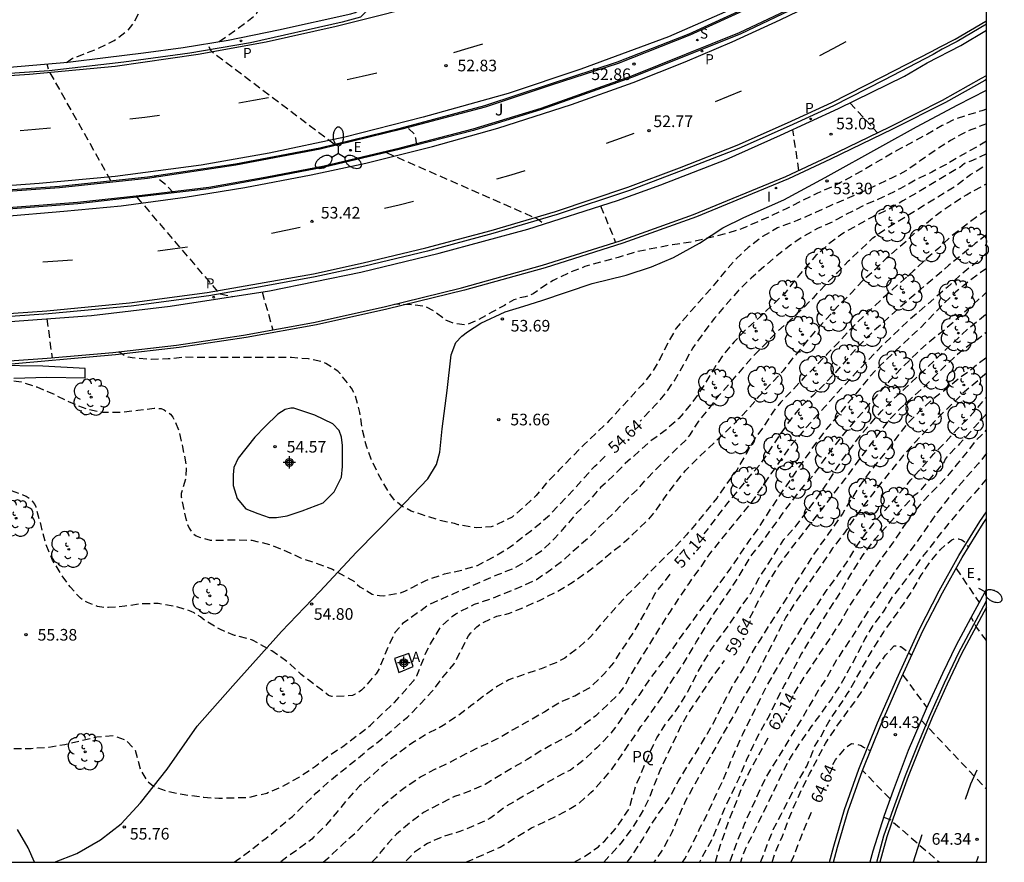
# Model space of a CAD drawing. Units: metres. Extents: x 584843 to 585196, y 4795789 to 4796041.
# Drawn here: x 585132 to 585195, y 4795790 to 4795844 of the extents above; entities that cross this region are included whole.
import ezdxf

# ---------------------------------------------------------------- set-up
doc = ezdxf.new("R2010")
doc.units = ezdxf.units.M
doc.header["$MEASUREMENT"] = 0
doc.linetypes.add('TRAZOS_NORMALES', pattern=[0.75, 0.5, -0.25])
for name, color, linetype in [('010106', 9, 'Continuous'), ('020194', 31, 'TRAZOS_NORMALES'), ('020195', 30, 'TRAZOS_NORMALES'), ('020204', 9, 'Continuous'), ('020307', 24, 'Continuous'), ('020308', 9, 'Continuous'), ('060108', 9, 'Continuous'), ('060113', 4, 'Continuous'), ('060128', 7, 'Continuous'), ('060145', 9, 'Continuous'), ('060147', 9, 'Continuous'), ('100105', 3, 'Continuous'), ('100107', 3, 'Continuous'), ('100118', 9, 'Continuous'), ('100202', 3, 'Continuous'), ('100302', 7, 'Continuous'), ('100304', 9, 'Continuous'), ('200205', 4, 'Continuous'), ('200305', 4, 'Continuous'), ('210203', 4, 'Continuous'), ('210204', 9, 'Continuous'), ('210205', 4, 'Continuous'), ('210303', 4, 'Continuous'), ('210304', 9, 'Continuous'), ('210305', 4, 'Continuous'), ('220207', 9, 'Continuous'), ('220307', 9, 'Continuous'), ('250202', 9, 'Continuous'), ('250205', 9, 'Continuous'), ('260101', 9, 'Continuous'), ('270204', 9, 'Continuous'), ('270304', 9, 'Continuous'), ('Centroides', 1, 'Continuous')]:
    doc.layers.add(name, color=color, linetype=linetype)
doc.styles.add('ARIAL', font='arial.ttf', dxfattribs={"height": 1})
doc.styles.add('ARIALI', font='ariali.ttf', dxfattribs={"height": 1})
doc.styles.add('ROMANS', font='romans__.ttf', dxfattribs={"height": 1})

# ---------------------------------------------------------------- blocks, each defined once
blk = doc.blocks.new('ARBOL')
blk.add_circle((0, 0), 0.0587)
for centre, radius, start, end in [((-0.564, 0.381), 0.532, 92.28, 254.58), ((-0.28, 0.855), 0.3, 359.28777, 173.60777), ((0.097, 0.97), 0.21, 23.15651, 160.46651), ((0.438, 0.881), 0.24, 301.57804, 139.32804), ((0.656, 0.288), 0.443, 319.85562, 114.76562), ((-0.091, 0.321), 0.12, 119.14, 310.56), ((0.819, -0.249), 0.383, 235.52754, 62.02753), ((-0.556, -0.339), 0.555, 142.64, 266.54), ((-0.039, -0.384), 0.21, 189.64, 323.88), ((0.299, -0.624), 0.532, 224.67, 0.24), ((-0.301, -0.676), 0.45, 213.78, 295.32)]:
    blk.add_arc(centre, radius, start, end)
blk = doc.blocks.new('PLUVI3')
blk.add_circle((0, 0), 0.055)
blk = doc.blocks.new('PLUVI2')
blk.add_circle((0, 0), 0.055)
blk = doc.blocks.new('SANEA')
blk.add_circle((0, 0), 0.055)
blk = doc.blocks.new('REGALU')
blk.add_circle((0, 0), 0.055)
blk = doc.blocks.new('FAREDI')
blk.add_line((0, 0), (0.5, 0))
blk.add_lwpolyline([(0.5, 0, 0.159986), (0.538, -0.117, 0.106322), (0.675, -0.238, 0.071006), (0.858, -0.309, 0.057309), (1.099, -0.337, 0.057309), (1.339, -0.309, 0.071006), (1.522, -0.238, 0.106322), (1.659, -0.117, 0.159986), (1.697, 0, 0.159986), (1.659, 0.117, 0.106322), (1.522, 0.238, 0.071006), (1.339, 0.309, 0.057309), (1.099, 0.337, 0.057309), (0.858, 0.309, 0.071006), (0.675, 0.238, 0.106322), (0.538, 0.117, 0.159986)], format="xyb", close=True)
blk = doc.blocks.new('FAROLM')
for q in [(0, 0.5), (0.433, -0.25), (-0.433, -0.25)]:
    blk.add_line((0, 0), q)
for points in [[(0, 0.5, 0.159986), (0.117, 0.538, 0.106322), (0.238, 0.675, 0.071006), (0.309, 0.858, 0.057309), (0.337, 1.099, 0.057309), (0.309, 1.339, 0.071006), (0.238, 1.522, 0.106322), (0.117, 1.659, 0.159986), (0, 1.697, 0.159986), (-0.117, 1.659, 0.106322), (-0.238, 1.522, 0.071006), (-0.309, 1.339, 0.057309), (-0.337, 1.099, 0.057309), (-0.309, 0.858, 0.071006), (-0.238, 0.675, 0.106322), (-0.117, 0.538, 0.159986)], [(-0.433, -0.25, 0.159986), (-0.525, -0.168, 0.106322), (-0.704, -0.131, 0.071006), (-0.898, -0.161, 0.057309), (-1.12, -0.258, 0.057309), (-1.315, -0.402, 0.071006), (-1.437, -0.555, 0.106322), (-1.495, -0.728, 0.159986), (-1.47, -0.849, 0.159986), (-1.378, -0.931, 0.106322), (-1.199, -0.967, 0.071006), (-1.005, -0.937, 0.057309), (-0.783, -0.841, 0.057309), (-0.588, -0.697, 0.071006), (-0.466, -0.544, 0.106322), (-0.408, -0.371, 0.159986)], [(0.433, -0.25, 0.159986), (0.408, -0.371, 0.106322), (0.466, -0.544, 0.071006), (0.588, -0.697, 0.057309), (0.783, -0.841, 0.057309), (1.005, -0.937, 0.071006), (1.199, -0.967, 0.106322), (1.378, -0.931, 0.159986), (1.47, -0.849, 0.159986), (1.495, -0.728, 0.106322), (1.437, -0.555, 0.071006), (1.315, -0.402, 0.057309), (1.12, -0.258, 0.057309), (0.898, -0.161, 0.071006), (0.704, -0.131, 0.106322), (0.525, -0.168, 0.159986)]]:
    blk.add_lwpolyline(points, format="xyb", close=True)
blk = doc.blocks.new('REIND')
blk.add_circle((0, 0), 0.055)
blk = doc.blocks.new('ABAS')
blk.add_circle((0, 0), 0.055)
blk = doc.blocks.new('COTAPU')
blk.add_circle((0, 0), 0.075)
blk = doc.blocks.new('Centroide')
for points in [[(0.402, 0), (-0.402, 0)], [(0, -0.402), (0, 0.402)]]:
    blk.add_lwpolyline(points)
for radius in [0.256, 0.159]:
    blk.add_circle((0, 0), radius)

msp = doc.modelspace()

# ---------------------------------------------------------------- linework, layer by layer
at = {"layer": '010106'}
msp.add_lwpolyline([(584844.118, 4795790.126), (585194.108, 4795790.119), (585194.113, 4796040.112), (584844.123, 4796040.119)], close=True, dxfattribs=at)
at = {"layer": '020194', "flags": 128}
for points, elevation in [([(585144.581, 4795843.076), (585145.577, 4795843.772), (585146.474, 4795844.443), (585146.833, 4795844.718), (585146.988, 4795844.888), (585147.112, 4795845.112), (585147.206, 4795845.348), (585147.216, 4795845.571), (585147.184, 4795845.794), (585147.085, 4795846.01), (585146.951, 4795846.208), (585146.786, 4795846.405), (585146.64, 4795846.548), (585146.476, 4795846.673), (585146.288, 4795846.773), (585145.677, 4795847.045), (585143.385, 4795848.028), (585142.324, 4795848.632), (585141.366, 4795849.274), (585140.454, 4795850.048), (585140.003, 4795850.556), (585139.594, 4795851.094), (585139.484, 4795851.328), (585139.361, 4795851.526), (585138.68, 4795852.778), (585138.253, 4795853.865), (585137.404, 4795855.031), (585136.776, 4795855.863), (585136.224, 4795856.779), (585135.57, 4795857.779), (585134.862, 4795858.658), (585134.342, 4795859.436), (585133.898, 4795860.516), (585133.704, 4795861.189), (585133.628, 4795861.61), (585133.562, 4795862.809), (585133.327, 4795863.963), (585132.97, 4795864.761), (585132.779, 4795865.139), (585132.329, 4795866.159), (585131.688, 4795868.285), (585131.503, 4795869.284), (585131.222, 4795870.251), (585130.858, 4795871.188), (585130.655, 4795871.601), (585130.374, 4795872.002), (585130.045, 4795872.306), (585129.117, 4795872.99), (585128.237, 4795873.729), (585127.801, 4795873.911), (585127.619, 4795874.006), (585127.461, 4795874.179), (585127.339, 4795874.365), (585127.07, 4795874.693), (585126.748, 4795874.961), (585126.361, 4795875.138), (585126.162, 4795875.172), (585125.932, 4795875.182), (585125.459, 4795875.272)], 53.14), ([(585134.737, 4795841.734), (585135.123, 4795841.994), (585136.684, 4795842.588), (585137.805, 4795843.142), (585138.69, 4795843.795), (585139.107, 4795844.335), (585139.45, 4795845.013), (585139.513, 4795845.266), (585139.541, 4795845.526), (585139.526, 4795845.809), (585139.475, 4795846.074), (585139.332, 4795846.518), (585139.057, 4795846.955), (585138.88, 4795847.14), (585138.722, 4795847.271), (585138.37, 4795847.515), (585137.419, 4795848.084), (585136.474, 4795848.611), (585134.563, 4795849.845), (585132.685, 4795851.526), (585131.201, 4795852.927), (585129.658, 4795854.774), (585129.086, 4795855.293), (585128.717, 4795855.488), (585128.292, 4795855.761), (585127.509, 4795856.422), (585127.303, 4795856.522), (585127.103, 4795856.569), (585126.681, 4795856.607), (585126.471, 4795856.574), (585126.279, 4795856.482), (585126.136, 4795856.318), (585126.011, 4795856.136), (585125.911, 4795855.942), (585125.834, 4795855.706), (585125.74, 4795855.495), (585125.621, 4795855.319), (585125.484, 4795855.155), (585125.329, 4795855.009), (585125.101, 4795854.929), (585124.848, 4795854.932), (585124.625, 4795854.966), (585124.389, 4795855.042), (585124.183, 4795855.149), (585124.031, 4795855.28), (585123.92, 4795855.502), (585123.882, 4795855.754), (585123.891, 4795856.007), (585123.931, 4795856.236), (585124.806, 4795858.613), (585125.184, 4795859.924), (585125.682, 4795861.363), (585126.02, 4795863.186), (585126.108, 4795863.404), (585126.226, 4795863.622), (585126.381, 4795863.81), (585126.793, 4795864.182), (585127.745, 4795864.812), (585127.948, 4795865.013), (585128.121, 4795865.225), (585128.506, 4795865.88), (585128.822, 4795866.805), (585128.847, 4795867.33), (585128.796, 4795867.594), (585128.697, 4795867.834), (585128.569, 4795868.068), (585127.775, 4795869.151), (585127.102, 4795870.126), (585126.421, 4795870.843), (585125.698, 4795871.456), (585125.498, 4795871.593), (585124.904, 4795871.894), (585124.488, 4795871.999), (585123.848, 4795872.107), (585122.735, 4795872.487), (585120.755, 4795872.938), (585120.35, 4795873.066), (585120.022, 4795873.196)], 53.64), ([(585151.993, 4795836.445), (585144.058, 4795842.449), (585143.851, 4795842.952)], 53.14), ([(585137.598, 4795834.092), (585133.569, 4795841.252), (585133.472, 4795841.627)], 53.64), ([(585185.285, 4795839.116), (585187.077, 4795837.185)], 53.14), ([(585194.109, 4795838.721), (585193.802, 4795838.603), (585193.243, 4795838.443), (585192.058, 4795838.064), (585191.241, 4795837.651), (585190.307, 4795837.11), (585188.282, 4795836.016), (585187.241, 4795835.423), (585186.246, 4795834.822), (585184.242, 4795833.746), (585183.207, 4795833.299), (585182.162, 4795832.788), (585181.221, 4795832.303), (585180.259, 4795831.854), (585178.297, 4795830.99), (585177.23, 4795830.66), (585175.079, 4795830.143), (585173.839, 4795829.959), (585171.516, 4795829.513), (585170.341, 4795829.15), (585169.355, 4795828.893), (585168.186, 4795828.556), (585167.156, 4795828.154), (585166.147, 4795827.667), (585165.3, 4795827.127), (585164.848, 4795826.789), (585164.331, 4795826.607), (585164.105, 4795826.567), (585163.589, 4795826.405), (585162.987, 4795826.043), (585162.212, 4795825.639), (585161.307, 4795825.114), (585160.532, 4795824.791), (585159.757, 4795824.872), (585159.198, 4795825.114), (585158.453, 4795825.665), (585157.878, 4795825.984), (585157.045, 4795826.092), (585155.917, 4795826.128)], 53.64), ([(585194.109, 4795837.765), (585193.091, 4795837.375), (585192.421, 4795837.054), (585191.79, 4795836.682), (585190.809, 4795836.069), (585189.821, 4795835.386), (585188.902, 4795834.727), (585187.984, 4795834.262), (585185.954, 4795833.314), (585184.011, 4795832.481), (585183.067, 4795832.037), (585181.894, 4795831.533), (585180.617, 4795831.051), (585179.648, 4795830.489), (585178.717, 4795829.787), (585177.907, 4795829.015), (585177.151, 4795828.15), (585176.443, 4795827.284), (585174.077, 4795824.591), (585173.571, 4795823.698), (585173.041, 4795822.629), (585172.529, 4795821.743), (585171.876, 4795820.932), (585169.756, 4795818.617), (585168.166, 4795817.101), (585166.51, 4795815.43), (585165.729, 4795814.615), (585165.043, 4795813.778), (585164.303, 4795813.092), (585163.492, 4795812.398), (585162.355, 4795811.836), (585162.125, 4795811.769), (585161.162, 4795811.697), (585160.003, 4795811.902), (585159.779, 4795811.973), (585158.754, 4795812.195), (585156.982, 4795812.776), (585156.363, 4795813.097), (585155.91, 4795813.461), (585155.583, 4795813.923), (585155.106, 4795814.712), (585154.78, 4795815.323), (585154.4, 4795816.132), (585154.08, 4795816.969), (585153.832, 4795818.018), (585153.664, 4795819.142), (585153.351, 4795820.266), (585153.122, 4795820.701), (585152.382, 4795821.662), (585152.238, 4795821.813), (585151.472, 4795822.297), (585151.252, 4795822.404), (585150.345, 4795822.602), (585149.238, 4795822.68), (585142.4, 4795822.702), (585141.281, 4795822.602), (585140.191, 4795822.563), (585138.964, 4795822.662), (585138.714, 4795822.716), (585138.514, 4795822.785), (585138.105, 4795823.062)], 54.14), ([(585157.348, 4795836.398), (585157.278, 4795836.845), (585157.132, 4795837.173), (585156.838, 4795837.433), (585156.605, 4795837.584)], 53.14), ([(585181.998, 4795834.766), (585181.599, 4795837.389)], 53.14), ([(585194.109, 4795835.825), (585193.092, 4795835.348), (585192.888, 4795835.289), (585192.69, 4795835.206), (585192.386, 4795834.943), (585192.259, 4795834.908), (585189.593, 4795833.308), (585188.696, 4795832.796), (585187.825, 4795832.263), (585186.803, 4795831.794), (585184.826, 4795830.693), (585183.924, 4795830.018), (585183.099, 4795829.261), (585182.392, 4795828.46), (585181.733, 4795827.678), (585181.07, 4795826.808), (585179.499, 4795825.316), (585178.654, 4795824.569), (585177.827, 4795823.703), (585177.135, 4795822.909), (585176.546, 4795822.026), (585175.912, 4795820.954), (585175.33, 4795820.078), (585174.691, 4795819.285), (585174.237, 4795818.749), (585173.423, 4795818.025), (585172.445, 4795817.317), (585170.794, 4795815.847), (585170.001, 4795815.047), (585169.186, 4795814.294), (585168.42, 4795813.423), (585167.631, 4795812.619), (585166.219, 4795811.007), (585165.448, 4795810.251), (585164.528, 4795809.611), (585163.598, 4795809.076), (585162.541, 4795808.663), (585159.349, 4795807.29), (585158.111, 4795806.732), (585156.422, 4795805.517), (585155.924, 4795804.94), (585155.399, 4795803.826), (585154.961, 4795802.727), (585154.849, 4795802.498), (585154.717, 4795802.287), (585153.927, 4795801.382), (585153.759, 4795801.227), (585153.568, 4795801.084), (585153.367, 4795800.967), (585153.181, 4795800.887), (585152.063, 4795800.807), (585151.851, 4795800.815), (585151.646, 4795800.879), (585151.333, 4795801.137), (585149.87, 4795802.245), (585149.026, 4795803.034), (585147.981, 4795803.757), (585146.726, 4795804.459), (585145.561, 4795804.763), (585144.618, 4795805.152), (585143.541, 4795805.801), (585143.38, 4795805.949), (585142.967, 4795806.214), (585142.778, 4795806.311), (585141.803, 4795806.621), (585140.635, 4795806.812), (585139.517, 4795806.799), (585138.5, 4795806.637), (585137.443, 4795806.558), (585137.189, 4795806.558), (585136.724, 4795806.63), (585136.085, 4795806.887), (585135.848, 4795807.013), (585135.626, 4795807.158), (585134.959, 4795807.889), (585134.375, 4795808.716), (585133.83, 4795809.603), (585133.369, 4795810.725), (585133.092, 4795811.848), (585132.763, 4795813.025), (585132.68, 4795813.223), (585132.55, 4795813.394), (585132.364, 4795813.556), (585132.131, 4795813.724), (585131.003, 4795814.167), (585129.854, 4795814.329), (585128.639, 4795814.355), (585127.32, 4795814.328), (585126.254, 4795814.345), (585125.978, 4795814.377), (585125.736, 4795814.432), (585125.498, 4795814.519), (585124.857, 4795814.912), (585124.009, 4795815.721), (585123.036, 4795816.688), (585122.873, 4795816.905), (585122.329, 4795817.933), (585121.942, 4795818.979), (585121.821, 4795819.216), (585120.991, 4795820.036), (585119.951, 4795820.529), (585118.822, 4795820.895), (585117.626, 4795821.187), (585117.387, 4795821.28), (585117.196, 4795821.391), (585117.044, 4795821.526), (585116.794, 4795821.896)], 55.14), ([(585155.382, 4795835.91), (585165.2, 4795831.603), (585165.535, 4795831.307)], 53.14), ([(585107.146, 4795821.912), (585107.403, 4795821.545), (585107.57, 4795821.412), (585107.764, 4795821.288), (585108.752, 4795820.762), (585109.838, 4795820.409), (585111.059, 4795820.238), (585112.315, 4795820.218), (585113.509, 4795820.076), (585113.975, 4795819.949), (585114.174, 4795819.837), (585114.336, 4795819.691), (585114.475, 4795819.501), (585114.587, 4795819.29), (585114.679, 4795819.072), (585114.74, 4795818.864), (585114.782, 4795818.643), (585114.804, 4795818.201), (585114.769, 4795817.963), (585114.681, 4795817.754), (585114.55, 4795817.572), (585114.385, 4795817.397), (585113.338, 4795816.498), (585112.597, 4795815.722), (585112.299, 4795815.169), (585112.249, 4795814.721), (585112.271, 4795813.635), (585112.405, 4795812.93), (585112.499, 4795812.709), (585112.61, 4795812.504), (585113.237, 4795811.531), (585113.412, 4795811.336), (585113.617, 4795811.152), (585114.551, 4795810.537), (585115.55, 4795810.187), (585116.553, 4795809.985), (585117.66, 4795809.707), (585118.811, 4795809.454), (585119.861, 4795809.042), (585120.826, 4795808.528), (585121.725, 4795807.901), (585122.697, 4795807.253), (585123.465, 4795806.496), (585124.215, 4795805.487), (585124.341, 4795805.237), (585124.682, 4795804.151), (585124.719, 4795802.796), (585124.896, 4795801.608), (585125.238, 4795800.535), (585125.843, 4795799.51), (585126.18, 4795799.053), (585126.898, 4795798.237), (585127.81, 4795797.676), (585129.022, 4795797.259), (585131.344, 4795797.472), (585132.439, 4795797.472), (585133.581, 4795797.55), (585134.61, 4795797.719), (585136.684, 4795798.218), (585137.743, 4795798.301), (585138.551, 4795798.014), (585139.162, 4795797.358), (585139.504, 4795796.062), (585139.966, 4795795.332), (585140.35, 4795795.026), (585141.111, 4795794.736), (585142.198, 4795794.513), (585143.582, 4795794.319), (585144.565, 4795794.254), (585146.469, 4795794.31), (585147.651, 4795794.588), (585148.667, 4795795.021), (585149.746, 4795795.622), (585150.799, 4795796.318), (585151.693, 4795797.022), (585152.559, 4795797.593), (585154.354, 4795798.961), (585155.134, 4795799.743), (585155.903, 4795800.436), (585157.157, 4795801.88), (585157.337, 4795802.158), (585157.906, 4795803.587), (585158.227, 4795804.215), (585158.87, 4795805.3), (585159.63, 4795805.993), (585159.852, 4795806.151), (585160.101, 4795806.287), (585161.065, 4795806.773), (585162.097, 4795807.11), (585164.074, 4795807.906), (585165.052, 4795808.365), (585165.973, 4795808.996), (585166.782, 4795809.603), (585167.655, 4795810.406), (585168.461, 4795811.1), (585169.186, 4795811.844), (585170.006, 4795812.606), (585170.746, 4795813.383), (585171.549, 4795814.162), (585172.258, 4795814.941), (585173.025, 4795815.729), (585173.815, 4795816.516), (585174.702, 4795817.365), (585174.977, 4795817.706), (585175.538, 4795818.588), (585176.211, 4795819.398), (585176.853, 4795820.257), (585177.613, 4795821.112), (585179.064, 4795822.797), (585179.861, 4795823.586), (585180.608, 4795824.365), (585181.437, 4795825.104), (585182.216, 4795825.834), (585182.986, 4795826.592), (585183.687, 4795827.364), (585184.473, 4795828.15), (585185.198, 4795828.918), (585186.765, 4795830.401), (585187.659, 4795831.031), (585192.089, 4795833.75), (585193.077, 4795834.497), (585194.043, 4795835.088), (585194.109, 4795835.142)], 55.64), ([(585141.638, 4795833.313), (585141.216, 4795833.764), (585140.409, 4795834.41)], 53.64), ([(585145.546, 4795790.12), (585145.856, 4795790.332), (585147.607, 4795791.674), (585149.306, 4795793.078), (585150.829, 4795794.574), (585151.595, 4795795.26), (585152.513, 4795796.028), (585153.441, 4795796.751), (585154.246, 4795797.44), (585155.082, 4795798.079), (585156.731, 4795799.491), (585157.573, 4795800.348), (585158.331, 4795801.159), (585159.022, 4795802.057), (585159.745, 4795802.922), (585160.665, 4795804.723), (585160.828, 4795804.928), (585161.212, 4795805.314), (585161.416, 4795805.469), (585161.623, 4795805.599), (585162.504, 4795806.005), (585163.251, 4795806.169), (585164.224, 4795806.561), (585165.254, 4795807.021), (585166.391, 4795807.588), (585167.359, 4795808.169), (585168.243, 4795808.782), (585169.048, 4795809.395), (585169.862, 4795810.079), (585170.751, 4795810.789), (585172.272, 4795812.233), (585172.66, 4795812.659), (585173.284, 4795813.561), (585173.936, 4795814.464), (585174.656, 4795815.372), (585175.5, 4795816.233), (585177.256, 4795817.863), (585178.023, 4795818.627), (585178.774, 4795819.418), (585179.46, 4795820.217), (585180.998, 4795821.855), (585181.69, 4795822.732), (585181.857, 4795822.919), (585182.568, 4795823.799), (585183.223, 4795824.563), (585184.599, 4795826.09), (585185.364, 4795826.837), (585186.107, 4795827.646), (585186.96, 4795828.42), (585187.769, 4795829.206), (585188.658, 4795829.976), (585189.455, 4795830.702), (585189.894, 4795831.044), (585190.199, 4795831.331), (585190.855, 4795831.877), (585191.796, 4795832.542), (585192.807, 4795833.189), (585194.109, 4795833.901)], 56.14), ([(585139.266, 4795833.036), (585144.607, 4795826.796), (585145.451, 4795826.626)], 53.64), ([(585169.2, 4795832.473), (585170.167, 4795830.121)], 53.14), ([(585194.109, 4795832.18), (585193.534, 4795831.818), (585191.802, 4795830.49), (585191.019, 4795829.754), (585190.167, 4795829.016), (585189.377, 4795828.254), (585188.523, 4795827.51), (585186.867, 4795826.009), (585185.278, 4795824.47), (585184.572, 4795823.681), (585183.798, 4795822.899), (585183.091, 4795822.134), (585182.301, 4795821.354), (585181.59, 4795820.581), (585180.835, 4795819.817), (585180.306, 4795819.169), (585179.729, 4795818.253), (585179.124, 4795817.408), (585177.982, 4795815.42), (585177.334, 4795814.553), (585176.714, 4795813.646), (585175.393, 4795812.009), (585174.738, 4795811.245), (585174.004, 4795810.453), (585172.505, 4795808.976), (585171.678, 4795808.12), (585170.877, 4795807.324), (585169.256, 4795805.519), (585168.546, 4795804.667), (585167.726, 4795803.92), (585166.9, 4795803.296), (585166.401, 4795803.03), (585165.369, 4795802.608), (585163.285, 4795801.898), (585162.553, 4795801.48), (585161.651, 4795800.844), (585160.83, 4795800.207), (585159.97, 4795799.569), (585159.046, 4795798.935), (585158.088, 4795798.448), (585157.066, 4795797.825), (585156.191, 4795797.192), (585155.246, 4795796.461), (585154.446, 4795795.724), (585153.647, 4795795.041), (585152.946, 4795794.287), (585152.204, 4795793.373), (585151.505, 4795792.551), (585150.692, 4795791.755), (585150.558, 4795791.604), (585148.505, 4795790.12)], 56.64), ([(585194.109, 4795829.434), (585193.303, 4795828.715), (585192.404, 4795827.998), (585191.58, 4795827.228), (585189.001, 4795825.008), (585187.436, 4795823.519), (585185.888, 4795821.933), (585184.396, 4795820.325), (585183.675, 4795819.498), (585182.86, 4795818.621), (585181.421, 4795816.93), (585180.192, 4795815.18), (585178.974, 4795813.411), (585176.222, 4795810.012), (585175.544, 4795809.025), (585174.884, 4795808.117), (585173.682, 4795806.305), (585173.097, 4795805.393), (585171.21, 4795802.345), (585170.662, 4795801.374), (585170.377, 4795800.994), (585168.89, 4795799.576), (585168.326, 4795799.161), (585167.4, 4795798.44), (585165.4, 4795797.343), (585164.466, 4795796.744), (585163.514, 4795796.224), (585161.744, 4795795.149), (585160.806, 4795794.736), (585159.766, 4795794.355), (585158.765, 4795793.862), (585157.774, 4795793.332), (585156.854, 4795792.636), (585156.017, 4795791.925), (585155.465, 4795791.324), (585154.726, 4795790.429), (585154.428, 4795790.12)], 57.64), ([(585194.109, 4795828.439), (585192.997, 4795827.631), (585192.135, 4795826.92), (585191.314, 4795826.141), (585189.846, 4795824.613), (585188.202, 4795823.095), (585187.289, 4795822.212), (585186.579, 4795821.454), (585185.87, 4795820.582), (585185.156, 4795819.743), (585184.464, 4795818.882), (585183.766, 4795818.064), (585183.063, 4795817.138), (585181.82, 4795815.361), (585180.01, 4795812.694), (585179.406, 4795811.729), (585178.751, 4795810.826), (585177.577, 4795809.096), (585176.868, 4795808.116), (585176.239, 4795807.208), (585175.565, 4795806.315), (585174.941, 4795805.445), (585174.327, 4795804.625), (585173.749, 4795803.758), (585172.998, 4795802.792), (585172.323, 4795801.884), (585171.656, 4795800.879), (585171.006, 4795800.034), (585170.425, 4795799.201), (585169.749, 4795798.315), (585168.953, 4795797.502), (585168.12, 4795796.719), (585167.246, 4795796.07), (585166.278, 4795795.578), (585164.897, 4795794.763), (585163.075, 4795793.72), (585162.056, 4795792.941), (585161.07, 4795792.5), (585160.122, 4795792.108), (585159.033, 4795791.779), (585158.021, 4795791.342), (585157.195, 4795790.769), (585156.548, 4795790.12)], 58.14), ([(585147.355, 4795826.923), (585148.042, 4795824.474)], 53.64), ([(585160.511, 4795790.12), (585162.726, 4795791.103), (585164.731, 4795792.34), (585165.757, 4795792.815), (585166.829, 4795793.345), (585167.776, 4795793.914), (585168.577, 4795794.613), (585169.297, 4795795.383), (585169.951, 4795796.152), (585171.805, 4795798.872), (585173.179, 4795800.788), (585173.692, 4795801.666), (585174.281, 4795802.538), (585174.838, 4795803.402), (585175.364, 4795804.318), (585176.547, 4795806.209), (585177.799, 4795808.066), (585178.965, 4795809.959), (585179.672, 4795810.844), (585180.917, 4795812.572), (585182.242, 4795814.32), (585182.937, 4795815.093), (585183.582, 4795816.029), (585184.279, 4795816.97), (585184.997, 4795817.873), (585187.897, 4795821.226), (585188.658, 4795822.045), (585189.578, 4795822.943), (585190.4, 4795823.706), (585191.408, 4795824.493), (585194.109, 4795826.895)], 58.64), ([(585167.494, 4795790.119), (585168.139, 4795790.478), (585169.058, 4795791.12), (585169.461, 4795791.507), (585170.148, 4795792.266), (585170.997, 4795793.509), (585171.08, 4795793.705), (585171.472, 4795795.044), (585172.382, 4795797.204), (585172.831, 4795798.153), (585173.398, 4795799.04), (585174.064, 4795799.898), (585174.663, 4795800.841), (585175.726, 4795802.849), (585176.302, 4795803.785), (585176.948, 4795804.714), (585177.612, 4795805.604), (585178.245, 4795806.577), (585178.909, 4795807.514), (585179.439, 4795808.472), (585181.027, 4795810.951), (585181.742, 4795811.73), (585182.524, 4795812.75), (585183.802, 4795814.531), (585184.469, 4795815.601), (585185.088, 4795816.492), (585185.854, 4795817.512), (585186.526, 4795818.324), (585187.327, 4795819.223), (585188.083, 4795819.996), (585188.865, 4795820.704), (585192.893, 4795824.532), (585194.109, 4795825.505)], 59.14), ([(585133.462, 4795825.191), (585133.793, 4795822.675)], 54.14), ([(585170.914, 4795790.119), (585171.304, 4795790.647), (585171.899, 4795791.592), (585172.428, 4795792.509), (585173.663, 4795794.323), (585174.207, 4795795.329), (585175.93, 4795798.15), (585176.433, 4795799.02), (585177.376, 4795800.868), (585177.881, 4795801.768), (585178.333, 4795802.489), (585179.222, 4795804.045), (585179.5, 4795804.454), (585180.692, 4795806.37), (585181.325, 4795807.331), (585181.827, 4795808.202), (585182.389, 4795809.055), (585182.921, 4795809.922), (585184.213, 4795811.729), (585184.806, 4795812.591), (585185.35, 4795813.486), (585185.915, 4795814.375), (585186.503, 4795815.197), (585187.813, 4795816.844), (585188.437, 4795817.708), (585189.083, 4795818.507), (585189.831, 4795819.273), (585190.621, 4795819.992), (585191.473, 4795820.653), (585192.294, 4795821.325), (585193.177, 4795821.98), (585194.109, 4795822.721)], 60.14), ([(585194.109, 4795821.678), (585192.692, 4795820.483), (585191.017, 4795818.843), (585190.281, 4795818.038), (585189.513, 4795817.238), (585188.728, 4795816.358), (585187.447, 4795814.787), (585186.114, 4795813.05), (585185.48, 4795812.182), (585184.866, 4795811.282), (585184.174, 4795810.381), (585183.041, 4795808.719), (585181.789, 4795806.92), (585181.153, 4795805.932), (585179.067, 4795801.825), (585178.461, 4795800.812), (585174.659, 4795794.051), (585174.223, 4795793.065), (585173.821, 4795792.085), (585173.297, 4795791.109), (585172.631, 4795790.119)], 60.64), ([(585174.479, 4795790.119), (585174.642, 4795790.342), (585175.132, 4795791.297), (585175.609, 4795792.312), (585176.123, 4795793.298), (585176.562, 4795794.303), (585177.032, 4795795.25), (585177.924, 4795797.392), (585178.379, 4795798.382), (585179.833, 4795801.323), (585180.919, 4795803.211), (585182.58, 4795805.866), (585183.198, 4795806.763), (585183.827, 4795807.723), (585184.558, 4795808.715), (585185.18, 4795809.602), (585185.715, 4795810.499), (585186.367, 4795811.406), (585187.08, 4795812.305), (585187.803, 4795813.106), (585189.232, 4795814.803), (585190.686, 4795816.444), (585191.454, 4795817.231), (585192.201, 4795818.052), (585192.977, 4795818.82), (585194.109, 4795820.124)], 61.14), ([(585194.108, 4795819.063), (585192.373, 4795817.127), (585191.572, 4795816.307), (585191.443, 4795816.137), (585191.365, 4795815.95), (585189.82, 4795814.102), (585189.624, 4795813.92), (585189.414, 4795813.755), (585186.753, 4795810.793), (585186.127, 4795809.953), (585185.536, 4795809.04), (585184.457, 4795807.218), (585183.882, 4795806.341), (585182.725, 4795804.518), (585182.175, 4795803.59), (585181.643, 4795802.58), (585181.087, 4795801.616), (585180.557, 4795800.585), (585180.081, 4795799.564), (585179.522, 4795798.613), (585179.025, 4795797.61), (585178.596, 4795796.684), (585178.116, 4795795.52), (585177.198, 4795793.595), (585176.807, 4795792.615), (585176.332, 4795791.506), (585175.743, 4795790.453), (585175.578, 4795790.119)], 61.64), ([(585194.108, 4795816.509), (585193.593, 4795815.861), (585192.209, 4795814.284), (585191.556, 4795813.499), (585190.911, 4795812.682), (585189.765, 4795811.018), (585188.382, 4795809.168), (585186.613, 4795806.572), (585186.034, 4795805.653), (585185.465, 4795804.71), (585184.85, 4795803.829), (585184.291, 4795802.951), (585183.798, 4795802.044), (585183.25, 4795801.196), (585182.607, 4795800.126), (585182.104, 4795799.243), (585181.541, 4795798.37), (585181.011, 4795797.465), (585179.846, 4795795.591), (585178.508, 4795792.662), (585178.041, 4795791.546), (585177.525, 4795790.119)], 62.64), ([(585194.108, 4795814.865), (585193.329, 4795813.929), (585192.634, 4795813.158), (585191.228, 4795811.45), (585190.598, 4795810.625), (585189.969, 4795809.835), (585188.693, 4795808.087), (585188.039, 4795807.271), (585187.47, 4795806.338), (585186.816, 4795805.465), (585186.251, 4795804.544), (585185.77, 4795803.55), (585184.699, 4795801.595), (585184.093, 4795800.677), (585183.465, 4795799.794), (585182.794, 4795798.887), (585182.121, 4795797.919), (585181.497, 4795796.965), (585181.001, 4795796.035), (585179.026, 4795791.94), (585178.543, 4795791.014), (585178.224, 4795790.119)], 63.14), ([(585179.528, 4795790.119), (585179.944, 4795791.236), (585180.342, 4795792.237), (585180.854, 4795793.193), (585181.95, 4795795.344), (585182.5, 4795796.329), (585182.907, 4795797.269), (585183.038, 4795797.663), (585183.393, 4795798.197), (585183.93, 4795799.185), (585185.187, 4795801.066), (585186.534, 4795803.472), (585187.448, 4795804.95), (585188.742, 4795806.772), (585189.347, 4795807.696), (585189.892, 4795808.645), (585190.489, 4795809.531), (585191.143, 4795810.309), (585191.857, 4795810.926), (585192.054, 4795811), (585192.292, 4795810.997), (585192.507, 4795810.922), (585192.691, 4795810.796), (585192.942, 4795810.446)], 63.64), ([(585192.144, 4795809.084), (585193.637, 4795806.879)], 63.64), ([(585194.108, 4795804.426), (585193.413, 4795805.351), (585193.117, 4795805.926)], 63.64), ([(585180.281, 4795790.119), (585180.504, 4795790.82), (585180.934, 4795791.808), (585181.315, 4795792.835), (585181.731, 4795793.849), (585182.182, 4795794.822), (585182.689, 4795795.832), (585183.706, 4795797.787), (585184.345, 4795798.749), (585185.598, 4795800.478), (585186.172, 4795801.301), (585186.701, 4795802.174), (585187.342, 4795803.154), (585187.594, 4795803.476), (585188.155, 4795804.089), (585188.358, 4795804.09), (585188.582, 4795804.036), (585188.751, 4795803.924), (585189.281, 4795803.478)], 64.14), ([(585188.701, 4795802.201), (585190.248, 4795800.116)], 64.14), ([(585189.884, 4795799.284), (585190.274, 4795798.89), (585194.108, 4795794.838)], 64.14)]:
    msp.add_lwpolyline(points, dxfattribs=dict(at, elevation=elevation))
at = {"layer": '020195', "flags": 128}
for points, elevation in [([(585194.109, 4795836.638), (585193.053, 4795836.048), (585191.497, 4795835.153), (585190.579, 4795834.657), (585189.629, 4795834.195), (585188.546, 4795833.588), (585187.416, 4795833.025), (585186.291, 4795832.549), (585184.937, 4795831.865), (585184.19, 4795831.449), (585183.205, 4795831.016), (585182.273, 4795830.489), (585181.36, 4795829.875), (585180.565, 4795829.247), (585179.73, 4795828.547), (585178.925, 4795827.815), (585178.053, 4795826.977), (585176.547, 4795825.221), (585175.882, 4795824.346), (585175.148, 4795823.307), (585174.538, 4795822.198), (585173.989, 4795821.256), (585173.404, 4795820.416), (585172.722, 4795819.604), (585171.757, 4795818.58)], 54.64), ([(585194.109, 4795830.615), (585193.363, 4795830.037), (585192.512, 4795829.304), (585191.682, 4795828.646), (585190.907, 4795827.966), (585190.096, 4795827.291), (585188.387, 4795825.814), (585186.676, 4795824.262), (585185.931, 4795823.506), (585185.197, 4795822.702), (585184.459, 4795821.843), (585183.702, 4795821.029), (585182.936, 4795820.259), (585182.171, 4795819.571), (585181.427, 4795818.654), (585180.677, 4795817.577), (585179.485, 4795815.778), (585178.745, 4795814.955), (585178.091, 4795814.151), (585177.315, 4795813.231), (585175.867, 4795811.313)], 57.14), ([(585178.824, 4795805.89), (585179.102, 4795806.407), (585179.579, 4795807.364), (585180.098, 4795808.294), (585180.689, 4795809.226), (585181.317, 4795810.116), (585184.218, 4795813.843), (585184.351, 4795814.049), (585185.028, 4795814.895), (585185.709, 4795815.86), (585187.841, 4795818.669), (585188.54, 4795819.401), (585189.299, 4795820.106), (585190.116, 4795820.831), (585191.625, 4795822.336), (585192.391, 4795823.031), (585193.32, 4795823.764), (585193.512, 4795823.862), (585193.688, 4795823.996), (585193.866, 4795824.158), (585194.109, 4795824.346)], 59.64), ([(585124.654, 4795822.139), (585125.32, 4795822.032), (585127.508, 4795821.573), (585128.51, 4795821.438), (585129.581, 4795821.392), (585130.606, 4795821.299), (585131.806, 4795821.11), (585132.808, 4795820.793), (585133.935, 4795820.308), (585134.909, 4795819.824), (585136.046, 4795819.36), (585137.052, 4795819.162), (585138.268, 4795819.174), (585139.33, 4795819.282), (585140.383, 4795819.412), (585140.84, 4795819.396), (585141.04, 4795819.305), (585141.446, 4795819.035), (585141.588, 4795818.838), (585141.706, 4795818.627), (585141.962, 4795818.03), (585142.216, 4795816.916), (585142.442, 4795815.786), (585142.454, 4795815.521), (585142.412, 4795814.846), (585142.13, 4795813.906), (585142.137, 4795813.7), (585142.411, 4795812.36), (585142.532, 4795811.907), (585142.644, 4795811.682), (585142.791, 4795811.462), (585142.928, 4795811.311), (585143.101, 4795811.193), (585143.319, 4795811.1), (585143.996, 4795810.914), (585144.212, 4795810.897), (585145.426, 4795810.924), (585146.68, 4795810.903), (585147.863, 4795810.626), (585148.898, 4795810.201), (585149.875, 4795809.753), (585150.844, 4795809.432), (585151.904, 4795809.042), (585152.118, 4795808.892), (585153.342, 4795808.21), (585153.491, 4795808.041), (585153.655, 4795807.896), (585154.449, 4795807.422), (585154.697, 4795807.36), (585154.935, 4795807.325), (585155.172, 4795807.32), (585156.347, 4795807.527), (585156.606, 4795807.64), (585157.917, 4795808.31), (585159.132, 4795808.721), (585160.291, 4795808.991), (585161.256, 4795809.277), (585162.323, 4795809.824), (585163.352, 4795810.464), (585165.146, 4795811.869), (585165.942, 4795812.569), (585167.421, 4795814.125), (585168.822, 4795815.676), (585169.497, 4795816.314)], 54.64), ([(585181.686, 4795801.003), (585182.205, 4795801.855), (585184.062, 4795804.65), (585184.676, 4795805.602), (585185.218, 4795806.578), (585185.511, 4795807.043), (585186.748, 4795808.878), (585187.378, 4795809.779), (585188.044, 4795810.68), (585189.268, 4795812.513), (585190.004, 4795813.406), (585191.536, 4795814.975), (585192.262, 4795815.84), (585192.944, 4795816.697), (585193.464, 4795817.392), (585193.781, 4795817.672), (585194.108, 4795818.014)], 62.14), ([(585151.301, 4795790.12), (585151.682, 4795790.447), (585152.538, 4795791.271), (585153.347, 4795791.999), (585154.149, 4795792.789), (585154.877, 4795793.557), (585155.752, 4795794.295), (585156.588, 4795794.973), (585157.568, 4795795.625), (585158.54, 4795796.14), (585159.552, 4795796.621), (585160.527, 4795797.138), (585161.485, 4795797.604), (585162.508, 4795798.076), (585163.386, 4795798.598), (585164.476, 4795799.199), (585165.575, 4795799.833), (585166.51, 4795800.411), (585167.526, 4795800.865), (585168.589, 4795801.441), (585169.408, 4795802.264), (585170.043, 4795802.985), (585170.162, 4795803.192), (585171.398, 4795805.058), (585172.003, 4795806.124), (585172.72, 4795807.459), (585173.808, 4795808.864)], 57.14), ([(585169.398, 4795790.119), (585170.622, 4795791.463), (585171.256, 4795792.334), (585171.82, 4795793.229), (585172.293, 4795794.142), (585172.683, 4795795.149), (585173.074, 4795796.096), (585173.493, 4795797.03), (585174.398, 4795798.94), (585174.937, 4795799.857), (585175.554, 4795800.764), (585176.16, 4795801.703), (585177.192, 4795803.139)], 59.64), ([(585176.604, 4795790.119), (585176.806, 4795790.848), (585177.427, 4795792.669), (585178.369, 4795795.049), (585178.901, 4795796.144), (585180.071, 4795798.24)], 62.14), ([(585184.183, 4795796.429), (585184.356, 4795796.724), (585185.028, 4795797.546), (585185.385, 4795797.781), (585185.602, 4795797.761), (585186.013, 4795797.664), (585186.176, 4795797.542), (585186.614, 4795797.315)], 64.64), ([(585187.883, 4795794.221), (585186.985, 4795795.121), (585186.105, 4795796.052)], 64.64), ([(585181.472, 4795790.119), (585181.643, 4795790.459), (585182.073, 4795791.593), (585182.865, 4795793.514)], 64.64), ([(585187.46, 4795793.036), (585187.884, 4795792.882), (585191.071, 4795790.119)], 64.64)]:
    msp.add_lwpolyline(points, dxfattribs=dict(at, elevation=elevation))
at = {"layer": '060108', "flags": 128}
for points in [[(585129.386, 4795833.404), (585134.265, 4795833.74), (585139.945, 4795834.34), (585145.633, 4795835.196), (585151.073, 4795836.219), (585156.345, 4795837.515), (585161.729, 4795838.947), (585165.969, 4795840.355), (585170.297, 4795841.763), (585174.913, 4795843.579), (585178.824, 4795845.355), (585184.304, 4795847.986), (585189.912, 4795851.114), (585191.299, 4795851.969), (585192.31, 4795852.563), (585194.109, 4795853.683)], [(585194.109, 4795851.981), (585193.96, 4795851.887), (585192.212, 4795850.843), (585190.784, 4795849.986), (585185.992, 4795847.362), (585182.312, 4795845.499), (585178.208, 4795843.563), (585171.249, 4795840.771), (585165.393, 4795838.683), (585160.993, 4795837.339), (585156.281, 4795836.123), (585151.385, 4795834.964), (585147.681, 4795834.252), (585143.921, 4795833.58), (585139.617, 4795833.076), (585135.449, 4795832.604), (585130.986, 4795832.268)], [(585130.278, 4795841.359), (585134.81, 4795841.74), (585137.25, 4795842.043), (585139.689, 4795842.357), (585142.267, 4795842.683), (585145.168, 4795843.176), (585148.411, 4795843.823), (585153.076, 4795844.872), (585153.348, 4795844.956), (585153.527, 4795845.057), (585153.665, 4795845.139), (585153.762, 4795845.309), (585153.83, 4795845.501), (585153.816, 4795845.721), (585153.698, 4795845.975), (585153.528, 4795846.165), (585153.265, 4795846.278), (585153.01, 4795846.293), (585152.494, 4795846.336)], [(585130.513, 4795824.972), (585136.337, 4795825.404), (585141.409, 4795825.996), (585147.825, 4795826.996), (585153.729, 4795828.196), (585158.769, 4795829.42), (585164.505, 4795830.979), (585170.288, 4795832.819), (585173.08, 4795833.835), (585177.296, 4795835.475), (585180.816, 4795837.027), (585184.552, 4795838.755), (585188.808, 4795840.851), (585190.267, 4795841.7), (585192.444, 4795842.828), (585194.109, 4795843.8)], [(585194.108, 4795807.737), (585193.227, 4795806.132), (585192.157, 4795804.135), (585191.271, 4795802.293), (585190.203, 4795800.021), (585189.043, 4795797.339), (585188.077, 4795794.757), (585187.495, 4795793.147), (585186.767, 4795790.841), (585186.584, 4795790.119)]]:
    msp.add_lwpolyline(points, dxfattribs=at)
at = {"layer": '060113', "flags": 128}
for points in [[(585152.494, 4795846.336), (585152.496, 4795846.504), (585153.264, 4795846.416), (585153.64, 4795846.256), (585153.92, 4795846.064), (585154.232, 4795845.832), (585154.272, 4795845.632), (585154.248, 4795845.376), (585154, 4795844.96), (585153.704, 4795844.648), (585152.528, 4795844.32), (585146.592, 4795842.984), (585142.68, 4795842.32), (585138.425, 4795841.745), (585133.601, 4795841.193), (585127.857, 4795840.793)], [(585194.109, 4795844.188), (585192.219, 4795843.085), (585191.242, 4795842.579), (585190.664, 4795842.234), (585187.488, 4795840.587), (585184.24, 4795838.931), (585181.376, 4795837.627), (585178.128, 4795836.179), (585174.4, 4795834.731), (585171.064, 4795833.467), (585166.393, 4795831.915), (585162.241, 4795830.683), (585158.033, 4795829.556), (585153.977, 4795828.588), (585150.777, 4795827.892), (585147.241, 4795827.252), (585143.913, 4795826.676), (585138.905, 4795826.012), (585133.569, 4795825.508), (585128.321, 4795825.14)], [(585187.019, 4795790.119), (585187.483, 4795791.823), (585188.099, 4795793.595), (585188.867, 4795795.713), (585189.645, 4795797.657), (585190.421, 4795799.527), (585191.391, 4795801.689), (585192.327, 4795803.659), (585193.445, 4795805.746), (585194.108, 4795806.98)]]:
    msp.add_lwpolyline(points, dxfattribs=at)
at = {"layer": '060128', "flags": 128}
for points in [[(585133.95, 4795790.12), (585135.394, 4795790.693), (585136.914, 4795791.561), (585138.25, 4795792.605), (585139.493, 4795793.949), (585141.225, 4795796.125), (585143.161, 4795798.901), (585145.465, 4795801.505), (585148.613, 4795805.012), (585151.085, 4795807.596), (585153.433, 4795810.124), (585156.097, 4795812.816), (585158.041, 4795814.872), (585158.601, 4795815.784), (585158.817, 4795816.572), (585158.981, 4795818.084), (585159.302, 4795820.556), (585159.55, 4795822.86), (585159.858, 4795823.668), (585160.238, 4795824.076), (585160.614, 4795824.336), (585161.458, 4795824.916), (585163.034, 4795825.628), (585164.245, 4795826.007), (585165.397, 4795826.371), (585168.645, 4795827.467), (585170.845, 4795827.999), (585172.485, 4795828.547), (585173.893, 4795829.143), (585175.573, 4795830.075), (585177.089, 4795831.055), (585178.437, 4795831.723), (585181.019, 4795832.874), (585183.691, 4795834.301), (585187.404, 4795836.377), (585189.582, 4795837.565), (585192.254, 4795838.986), (585194.109, 4795839.938)], [(585132.665, 4795790.12), (585132.258, 4795791.049), (585131.566, 4795792.237)]]:
    msp.add_lwpolyline(points, dxfattribs=at)
at = {"layer": '060145', "flags": 128}
msp.add_lwpolyline([(585129.197, 4795822.352), (585133.485, 4795822.648), (585137.709, 4795823.016), (585141.829, 4795823.496), (585146.149, 4795824.136), (585150.677, 4795824.944), (585155.229, 4795825.96), (585160.229, 4795827.184), (585165.453, 4795828.639), (585170.468, 4795830.215), (585175.204, 4795831.911), (585181.156, 4795834.375), (585183.86, 4795835.631), (585187.868, 4795837.567), (585191.26, 4795839.303), (585193.793, 4795840.716), (585194.109, 4795840.89)], dxfattribs=at)
at = {"layer": '060147', "flags": 128}
for points in [[(585183.963, 4795790.119), (585184.245, 4795791.157), (585184.931, 4795793.526), (585185.864, 4795796.122), (585187.075, 4795799.126), (585188.315, 4795801.957), (585189.776, 4795805.171), (585191.051, 4795807.635), (585192.315, 4795809.907), (585193.674, 4795812.109), (585194.108, 4795812.739)], [(585184.222, 4795790.119), (585184.485, 4795791.089), (585185.169, 4795793.449), (585186.097, 4795796.033), (585187.305, 4795799.029), (585188.543, 4795801.855), (585190.001, 4795805.061), (585191.271, 4795807.516), (585192.531, 4795809.78), (585193.883, 4795811.972), (585194.108, 4795812.299)]]:
    msp.add_lwpolyline(points, dxfattribs=at)
at = {"layer": '100105', "flags": 128}
for points in [[(585194.109, 4795853.565), (585192.362, 4795852.478), (585191.351, 4795851.883), (585189.961, 4795851.027), (585184.35, 4795847.898), (585178.867, 4795845.264), (585174.952, 4795843.487), (585170.33, 4795841.669), (585166, 4795840.26), (585161.757, 4795838.851), (585156.37, 4795837.418), (585151.094, 4795836.122), (585145.65, 4795835.097), (585139.958, 4795834.241), (585134.274, 4795833.64), (585129.392, 4795833.304)], [(585130.979, 4795832.368), (585135.44, 4795832.703), (585139.606, 4795833.175), (585143.907, 4795833.679), (585147.663, 4795834.35), (585151.364, 4795835.061), (585156.257, 4795836.22), (585160.966, 4795837.436), (585165.361, 4795838.778), (585171.213, 4795840.864), (585178.168, 4795843.654), (585182.268, 4795845.588), (585185.946, 4795847.451), (585190.734, 4795850.073), (585192.161, 4795850.929), (585193.908, 4795851.972), (585194.056, 4795852.066), (585194.109, 4795852.1)], [(585194.109, 4795840.625), (585193.999, 4795840.564), (585191.466, 4795839.151), (585188.043, 4795837.414), (585184.035, 4795835.478), (585181.331, 4795834.222), (585175.379, 4795831.758), (585170.643, 4795830.062), (585165.627, 4795828.486), (585160.404, 4795827.031), (585155.404, 4795825.807), (585150.852, 4795824.791), (585146.324, 4795823.983), (585142.004, 4795823.343), (585137.884, 4795822.863), (585130.182, 4795822.184)], [(585146.882, 4795817.544), (585145.814, 4795816.204), (585145.522, 4795815.596), (585145.482, 4795815.116), (585145.494, 4795814.428), (585145.746, 4795813.592), (585146.302, 4795812.932), (585147.082, 4795812.628), (585147.802, 4795812.372), (585148.27, 4795812.372), (585148.978, 4795812.464), (585149.942, 4795812.788), (585151.286, 4795813.308), (585151.998, 4795814.016), (585152.47, 4795814.972), (585152.546, 4795815.652), (585152.538, 4795816.324), (585152.534, 4795817.02), (585152.466, 4795817.548), (585152.326, 4795817.976), (585151.922, 4795818.412), (585150.762, 4795818.96), (585149.39, 4795819.424), (585149.206, 4795819.412), (585148.846, 4795819.34), (585148.366, 4795819.024), (585147.546, 4795818.228), (585146.882, 4795817.544)]]:
    msp.add_lwpolyline(points, dxfattribs=at)
at = {"layer": '100107', "flags": 128}
msp.add_lwpolyline([(585131.322, 4795821.348), (585133.45, 4795821.412), (585135.922, 4795821.376), (585135.93, 4795821.976), (585133.198, 4795822.128), (585130.182, 4795822.184)], dxfattribs=at)
at = {"layer": '100118', "flags": 128}
msp.add_lwpolyline([(585156.181, 4795802.376), (585157.093, 4795802.748), (585156.825, 4795803.6), (585155.889, 4795803.276), (585156.181, 4795802.376)], dxfattribs=at)
at = {"layer": '260101', "flags": 128}
for points in [[(585188.008, 4795850.33), (585183.192, 4795847.77), (585178.257, 4795845.419), (585173.585, 4795843.379), (585167.913, 4795841.291), (585163.233, 4795839.731), (585157.753, 4795838.195), (585152.681, 4795836.907), (585147.809, 4795835.884), (585143.417, 4795835.092), (585137.865, 4795834.372), (585132.954, 4795833.916), (585127.338, 4795833.516)], [(585130.522, 4795831.788), (585134.553, 4795832.124), (585138.249, 4795832.476), (585142.377, 4795833.036), (585146.233, 4795833.652), (585150.513, 4795834.476), (585154.041, 4795835.235), (585158.353, 4795836.299), (585162.561, 4795837.491), (585167.321, 4795839.011), (585171.297, 4795840.443), (585174.649, 4795841.763), (585177.696, 4795843.067), (585180.792, 4795844.483), (585184.768, 4795846.41), (585189.064, 4795848.722)], [(585125.225, 4795840.505), (585132.345, 4795840.961), (585137.873, 4795841.497), (585143.224, 4795842.264), (585147.624, 4795843.048), (585152.136, 4795844.064), (585158.904, 4795845.8), (585162.736, 4795847.024), (585162.576, 4795847.264), (585160.88, 4795846.776), (585158.776, 4795846.624), (585155.664, 4795846.672), (585152.76, 4795846.88)], [(585191.104, 4795842.726), (585192.081, 4795843.232), (585194.053, 4795844.383), (585194.109, 4795844.417)], [(585159.721, 4795842.371), (585160.657, 4795842.651), (585161.593, 4795842.931)], [(585185.024, 4795843.067), (585184.18, 4795842.607), (585183.336, 4795842.147)], [(585190.551, 4795842.437), (585191.104, 4795842.726)], [(585128.208, 4795825.343), (585133.456, 4795825.711), (585138.792, 4795826.215), (585143.8, 4795826.879), (585147.128, 4795827.455), (585150.664, 4795828.095), (585153.864, 4795828.791), (585157.92, 4795829.759), (585162.128, 4795830.886), (585166.28, 4795832.118), (585170.951, 4795833.67), (585174.287, 4795834.934), (585178.015, 4795836.382), (585181.263, 4795837.83), (585184.127, 4795839.134), (585187.375, 4795840.79), (585190.551, 4795842.437)], [(585152.849, 4795840.619), (585153.801, 4795840.843), (585154.753, 4795841.067)], [(585145.841, 4795839.116), (585146.801, 4795839.295), (585147.761, 4795839.475)], [(585178.264, 4795839.883), (585177.432, 4795839.531), (585176.6, 4795839.179)], [(585138.809, 4795838.084), (585139.773, 4795838.2), (585140.737, 4795838.316)], [(585131.738, 4795837.332), (585132.718, 4795837.424), (585133.698, 4795837.516)], [(585171.353, 4795837.147), (585170.457, 4795836.819), (585169.561, 4795836.491)], [(585164.305, 4795834.731), (585163.397, 4795834.463), (585162.489, 4795834.195)], [(585157.129, 4795832.755), (585156.189, 4795832.527), (585155.249, 4795832.299)], [(585149.817, 4795831.076), (585148.885, 4795830.888), (585147.953, 4795830.7)], [(585142.529, 4795829.804), (585141.573, 4795829.68), (585140.617, 4795829.556)], [(585135.121, 4795828.972), (585134.157, 4795828.912), (585133.193, 4795828.852)], [(585194.108, 4795806.584), (585193.61, 4795805.658), (585192.494, 4795803.575), (585191.561, 4795801.611), (585190.593, 4795799.453), (585189.819, 4795797.587), (585189.042, 4795795.647), (585188.276, 4795793.533), (585187.662, 4795791.768), (585187.214, 4795790.119)], [(585192.741, 4795794.197), (585193.101, 4795795.185), (585193.513, 4795796.077)], [(585189.921, 4795791.901), (585189.644, 4795791.01), (585189.366, 4795790.119)], [(585193.557, 4795790.493), (585193.499, 4795790.306), (585193.441, 4795790.119)]]:
    msp.add_lwpolyline(points, dxfattribs=at)

# ---------------------------------------------------------------- block references
at = {"layer": '020204', "rotation": 359.9987685839998}
for p in [(585159.211, 4795841.529, 52.833), (585171.346, 4795841.624, 52.856), (585172.332, 4795837.326, 52.768), (585184.078, 4795837.1, 53.034), (585183.82, 4795834.079, 53.302), (585150.562, 4795831.466, 53.42), (585162.862, 4795825.184, 53.692), (585162.623, 4795818.686, 53.664), (585148.188, 4795816.93, 54.568), (585150.547, 4795806.778, 54.796), (585132.112, 4795804.799, 55.38), (585188.225, 4795798.348, 64.432), (585138.452, 4795792.405, 55.756), (585193.501, 4795791.591, 64.343)]:
    msp.add_blockref('COTAPU', p, dxfattribs=at)
at = {"layer": '100202', "rotation": 359.9987685839998}
for p in [(585188.022, 4795831.333), (585190.275, 4795830.037), (585193.037, 4795829.899), (585183.53, 4795828.558), (585187.15, 4795828.413), (585188.753, 4795826.882), (585181.195, 4795826.483), (585192.144, 4795826.505), (585184.252, 4795825.547), (585179.246, 4795824.386), (585186.45, 4795824.576), (585192.287, 4795824.266), (585182.228, 4795824.166), (585185.171, 4795822.335), (585188.248, 4795821.944), (585190.868, 4795821.787), (585183.137, 4795821.618), (585176.613, 4795820.733), (585179.817, 4795820.947), (585192.65, 4795820.915), (585136.314, 4795820.132), (585187.847, 4795819.625), (585182.176, 4795818.751), (585185.445, 4795819.119), (585190.001, 4795819.015), (585192.711, 4795818.616), (585177.941, 4795817.648), (585180.82, 4795816.616), (585186.957, 4795816.806), (585184.163, 4795816.41), (585190.09, 4795815.976), (585181.595, 4795814.778), (585178.712, 4795814.441), (585186.317, 4795813.715), (585183.442, 4795812.928), (585188.376, 4795813.129), (585131.47, 4795812.317), (585186.241, 4795811.534), (585134.87, 4795810.313), (585143.974, 4795807.312), (585148.737, 4795800.953), (585135.93, 4795797.245)]:
    msp.add_blockref('ARBOL', p, dxfattribs=at)
at = {"layer": '200205', "rotation": 359.9987685839998}
msp.add_blockref('ABAS', (585156.573, 4795803.06, 55.588), dxfattribs=at)
at = {"layer": '210203', "rotation": 359.9987685839998}
for p in [(585175.74, 4795842.459, 52.898), (585182.756, 4795838.087, 52.89), (585144.229, 4795826.584, 53.602)]:
    msp.add_blockref('PLUVI2', p, dxfattribs=at)
at = {"layer": '210204', "rotation": 359.9987685839998}
msp.add_blockref('SANEA', (585175.445, 4795843.176, 52.802), dxfattribs=at)
at = {"layer": '210205', "rotation": 359.9987685839998}
msp.add_blockref('PLUVI3', (585145.993, 4795843.116, 53.077), dxfattribs=at)
at = {"layer": '220207', "rotation": 359.9987685839998}
for p in [(585153.061, 4795836.063, 53.258), (585193.619, 4795808.377, 63.562)]:
    msp.add_blockref('REGALU', p, dxfattribs=at)
at = {"layer": '250202', "rotation": 332.281068573809}
msp.add_blockref('FAREDI', (585193.595, 4795807.809), dxfattribs=at)
at = {"layer": '250205', "rotation": 359.9987685839998}
msp.add_blockref('FAROLM', (585152.277, 4795835.855), dxfattribs=at)
at = {"layer": '270204', "rotation": 359.9987685839998}
msp.add_blockref('REIND', (585180.516, 4795833.623, 53.322), dxfattribs=at)
at = {"layer": 'Centroides', "rotation": 359.9987685839998}
for p in [(585149.109, 4795815.923), (585156.498, 4795802.996)]:
    msp.add_blockref('Centroide', p, dxfattribs=at)

# ---------------------------------------------------------------- texts
at = {"layer": '020307', "style": 'ARIALI'}
for s, rotation, p in [('54.64', 43.50777, (585170.113, 4795816.453)), ('57.14', 49.13577, (585174.429, 4795809.04)), ('59.64', 60.56577, (585177.843, 4795803.393)), ('62.14', 60.93377, (585180.62, 4795798.55)), ('64.64', 66.45877, (585183.404, 4795793.868))]:
    msp.add_text(s, height=0.75, rotation=rotation, dxfattribs=at).set_placement(p)
at = {"layer": '020308', "style": 'ARIAL'}
for s, p in [('52.83', (585159.961, 4795841.154)), ('52.86', (585168.596, 4795840.59)), ('52.77', (585172.608, 4795837.557)), ('53.03', (585184.398, 4795837.411)), ('53.30', (585184.204, 4795833.219)), ('53.42', (585151.14, 4795831.657)), ('53.69', (585163.395, 4795824.365)), ('53.66', (585163.373, 4795818.311)), ('54.57', (585148.938, 4795816.555)), ('54.80', (585150.689, 4795805.766)), ('55.38', (585132.862, 4795804.424)), ('64.43', (585187.253, 4795798.781)), ('55.76', (585138.815, 4795791.586)), ('64.34', (585190.564, 4795791.252))]:
    msp.add_text(s, height=0.75, rotation=359.99877, dxfattribs=at).set_placement(p)
at = {"layer": '100302', "style": 'ARIAL'}
msp.add_text('J', height=0.75, rotation=359.99877, dxfattribs=at).set_placement((585162.38, 4795838.308))
at = {"layer": '100304', "style": 'ARIAL'}
msp.add_text('PQ', height=0.75, rotation=359.99877, dxfattribs=at).set_placement((585171.219, 4795796.559))
at = {"layer": '200305', "style": 'ROMANS'}
msp.add_text('A', height=0.65, rotation=359.99877, dxfattribs=at).set_placement((585157.015, 4795803.053))
at = {"layer": '210303', "style": 'ROMANS'}
for p in [(585175.945, 4795841.614), (585182.396, 4795838.464), (585143.717, 4795827.147)]:
    msp.add_text('P', height=0.65, rotation=359.99877, dxfattribs=at).set_placement(p)
at = {"layer": '210304', "style": 'ROMANS'}
msp.add_text('S', height=0.65, rotation=359.99877, dxfattribs=at).set_placement((585175.607, 4795843.268))
at = {"layer": '210305', "style": 'ROMANS'}
msp.add_text('P', height=0.65, rotation=359.99877, dxfattribs=at).set_placement((585146.115, 4795842.012))
at = {"layer": '220307', "style": 'ROMANS'}
for p in [(585153.257, 4795835.946), (585192.832, 4795808.465)]:
    msp.add_text('E', height=0.65, rotation=359.99877, dxfattribs=at).set_placement(p)
at = {"layer": '270304', "style": 'ROMANS'}
msp.add_text('I', height=0.65, rotation=359.99877, dxfattribs=at).set_placement((585179.941, 4795832.737))

doc.saveas('drawing.dxf')
